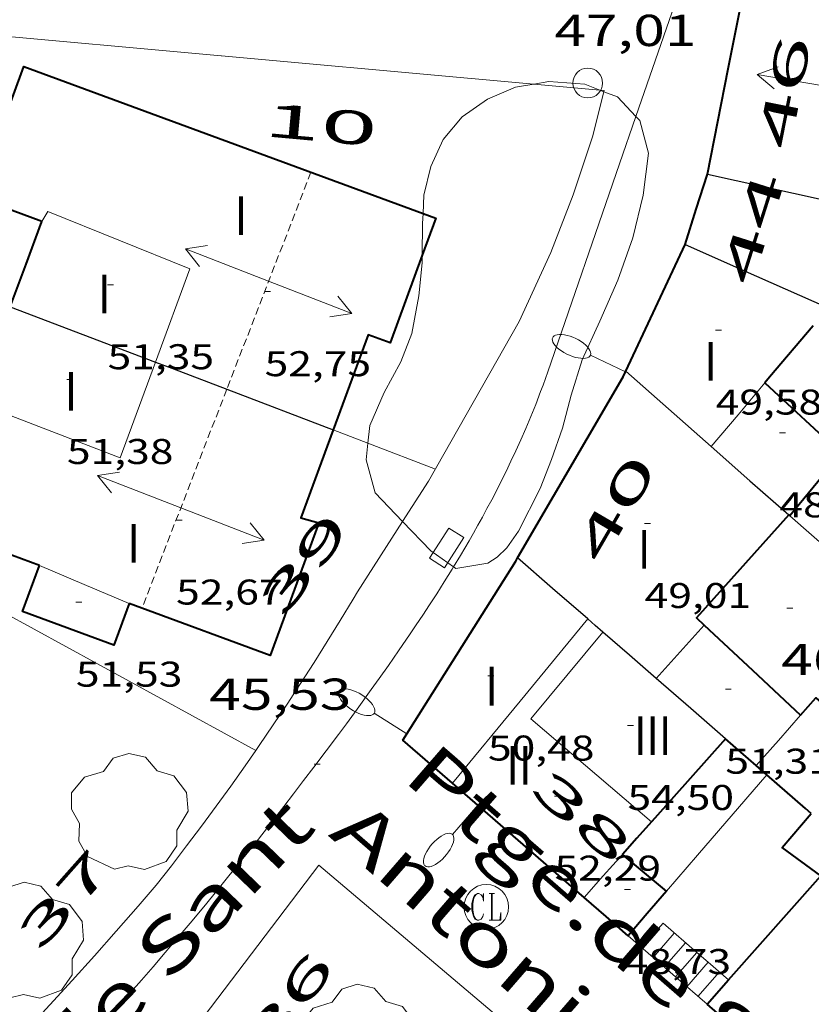
# Model space of a CAD drawing. Units: inches. Extents: x 453994 to 455009, y 4599498 to 4600017.
# Drawn here: x 454087 to 454113, y 4599569 to 4599602 of the extents above; entities that cross this region are included whole.
import ezdxf
from ezdxf.enums import TextEntityAlignment as Align

# ---------------------------------------------------------------- set-up
doc = ezdxf.new("R2010")
doc.units = ezdxf.units.IN
doc.header["$MEASUREMENT"] = 0
doc.linetypes.add('DGN Style 1', pattern=[6.793133050000001, 0.01130305, -6.78183])
doc.linetypes.add('TRAZOS2', pattern=[0.375, 0.25, -0.125])
for name, color, linetype, lineweight in [('ARBRE', 7, 'Continuous', 0), ('BOSC', 7, 'Continuous', 0), ('CARENER', 7, 'Continuous', 0), ('COTA ALTIMETRICA', 7, 'Continuous', 0), ('COTA EDIFICI', 7, 'Continuous', 0), ('EIX VIA URBANA PAVIMENTADA', 7, 'Continuous', 0), ('EMBORNAL', 7, 'Continuous', 0), ('ESCALES', 7, 'Continuous', 0), ('FACANA EXTERIOR', 7, 'Continuous', 0), ('FACANA INTERIOR', 7, 'Continuous', 0), ('FANAL', 7, 'Continuous', 0), ('LINIA VOLUMETRICA', 7, 'Continuous', 0), ('MITGERES', 7, 'Continuous', 0), ('MUR', 7, 'Continuous', 0), ('PAL', 7, 'Continuous', 0), ('REGISTRE CLAVEGUERAM', 7, 'Continuous', 0), ('TEXT DE CARRER', 7, 'Continuous', 0), ('TEXT DE NUMERO DE PLANTES', 7, 'Continuous', 0), ('TEXT DE NUMERO DE POLICIA', 7, 'Continuous', 0), ('VORERA', 7, 'Continuous', 0)]:
    doc.layers.add(name, color=color, linetype=linetype, lineweight=lineweight)
doc.styles.add('Style-Arial', font='ARIAL.TTF')
doc.linetypes.add('bosc', pattern='A,-2.235,[9,dgnlstyle-mataro.shx,S=0.035752,R=0,X=0,Y=0],-2.235', length=4.47)

# ---------------------------------------------------------------- blocks, each defined once
blk = doc.blocks.new('COTA')
at = {"color": 0, "linetype": 'ByBlock', "lineweight": -2}
blk.add_line((0, 0), (0.2, 0), dxfattribs=at)
blk = doc.blocks.new('ARBRE')
at = {"color": 0, "linetype": 'ByBlock', "lineweight": -2, "flags": 128}
blk.add_lwpolyline([(-0.507, -1.872), (-1.415, -1.448), (-1.697, -0.9400000000000001), (-1.675, -0.342), (-1.951, 0.138), (-1.943, 0.686), (-1.511, 1.208), (-0.871, 1.406), (-0.543, 1.846), (-0.027, 2.012), (0.541, 1.882), (0.933, 1.428), (1.495, 1.262), (1.921, 0.6940000000000001), (1.969, 0.068), (1.593, -0.562), (1.593, -1.098), (1.229, -1.618), (0.505, -1.886), (-0.049, -1.762), (-0.507, -1.872)], dxfattribs=at)
blk = doc.blocks.new('RCLAVC')
at = {"color": 0, "linetype": 'ByBlock', "lineweight": -2, "flags": 128}
for points in [[(-0.158, 0.43), (-0.122, 0.26), (-0.122, 0.6), (-0.158, 0.43), (-0.228, 0.544), (-0.332, 0.6), (-0.402, 0.6), (-0.508, 0.544), (-0.578, 0.43), (-0.612, 0.316), (-0.648, 0.146), (-0.648, -0.146), (-0.612, -0.316), (-0.578, -0.43), (-0.508, -0.544), (-0.402, -0.6), (-0.332, -0.6), (-0.228, -0.544), (-0.158, -0.43), (-0.122, -0.316)], [(-0.402, 0.6), (-0.472, 0.544), (-0.542, 0.43), (-0.578, 0.316), (-0.612, 0.146), (-0.612, -0.146), (-0.578, -0.316), (-0.542, -0.43), (-0.472, -0.544), (-0.402, -0.6)], [(0.122, 0.6), (0.368, 0.6)], [(0.226, 0.6), (0.226, -0.6)], [(0.262, 0.6), (0.262, -0.6)], [(0.122, -0.6), (0.648, -0.6), (0.648, -0.26), (0.612, -0.6)]]:
    blk.add_lwpolyline(points, dxfattribs=at)
at = {"color": 0, "linetype": 'ByBlock', "lineweight": -2}
blk.add_circle((-0.001401012718677521, -0.0007607361078262329), 1, dxfattribs=at)
blk = doc.blocks.new('EMBORN')
at = {"color": 0, "linetype": 'ByBlock', "lineweight": -2, "flags": 128}
blk.add_lwpolyline([(0, 0), (1.2, 0), (1.2, 0.6), (0, 0.6)], close=True, dxfattribs=at)
blk = doc.blocks.new('PAL')
at = {"color": 0, "linetype": 'ByBlock', "lineweight": -2}
blk.add_circle((0, 0), 0.5000000000992941, dxfattribs=at)
blk = doc.blocks.new('FANALP')
at = {"color": 0, "linetype": 'ByBlock', "lineweight": -2, "flags": 128}
for points in [[(1.3, 0), (0, 0)], [(2.7, 0), (2.692, 0.046), (2.668, 0.09), (2.63, 0.132), (2.576, 0.17), (2.51, 0.206), (2.432, 0.236), (2.344, 0.262), (2.248, 0.28), (2.146, 0.294), (2.04, 0.3), (1.936, 0.298), (1.83, 0.292), (1.73, 0.278), (1.636, 0.256), (1.55, 0.23), (1.474, 0.198), (1.41, 0.162), (1.36, 0.122), (1.326, 0.08), (1.304, 0.036), (1.3, -0.01), (1.312, -0.056), (1.34, -0.1), (1.382, -0.14), (1.438, -0.18), (1.508, -0.214), (1.588, -0.242), (1.678, -0.266), (1.776, -0.284), (1.878, -0.296), (1.982, -0.3), (2.088, -0.298), (2.192, -0.288), (2.292, -0.272), (2.384, -0.252), (2.468, -0.224), (2.54, -0.19), (2.602, -0.154), (2.648, -0.112), (2.68, -0.07), (2.698, -0.024), (2.7, 0)]]:
    blk.add_lwpolyline(points, dxfattribs=at)
blk = doc.blocks.new('SENTIT')
at = {"color": 0, "linetype": 'ByBlock', "lineweight": -2}
blk.add_line((0, 0), (3, 0), dxfattribs=at)
at = {"color": 0, "linetype": 'ByBlock', "lineweight": -2, "flags": 128}
blk.add_lwpolyline([(2.35, 0.376), (3, 0), (2.35, -0.374)], dxfattribs=at)

msp = doc.modelspace()

# ---------------------------------------------------------------- linework, layer by layer
at = {"layer": 'BOSC', "color": 3, "linetype": 'bosc', "lineweight": 20}
for points in [[(454100.2627426237, 4599595.353197401, 52.76973789274336), (454100.2933385505, 4599595.972181423, 52.72808174949121), (454100.5203461788, 4599596.931181187, 52.55208147662081), (454100.9433536787, 4599597.833179377, 52.38408121615361), (454101.5783604828, 4599598.600175747, 52.24008099289601), (454102.4243662861, 4599599.192170246, 52.24808100529921), (454103.3733708002, 4599599.593163667, 52.24808100529921), (454103.9898851421, 4599599.696737674, 52.28774943786009)], [(454103.9898851421, 4599599.696737674, 52.28774943786009), (454104.4923739614, 4599599.781155468, 52.32008111692801), (454105.6953751741, 4599599.695146207, 52.49608138979841), (454106.2040844338, 4599599.496463301, 52.55891941372759)], [(454106.2040844338, 4599599.496463301, 52.55891941372759), (454106.3410765816, 4599599.442959266, 52.57584129140422)], [(454106.3410765816, 4599599.442959266, 52.57584129140422), (454106.7963736183, 4599599.265137186, 52.63208160065281), (454107.4159476885, 4599598.612332067, 52.73839006577266)], [(454107.4159476885, 4599598.612332067, 52.73839006577266), (454107.5423688111, 4599598.479130308, 52.76008179910401), (454107.8433609467, 4599597.381126321, 52.77608182391041), (454107.6573499675, 4599595.972125548, 52.76008179910401), (454107.3173385143, 4599594.532125896, 52.76008179910401), (454106.8043269901, 4599593.118127596, 52.68008167507201), (454106.1983155722, 4599591.737130053, 52.58408152623361), (454105.6133048167, 4599590.43913248, 52.52008142700801), (454105.2432952365, 4599589.252133447, 52.52008142700801), (454104.9512864148, 4599588.149133952, 52.53608145181441), (454104.5822778758, 4599587.099135124, 52.58408152623361), (454104.1962698188, 4599586.116136529, 52.64808162545921), (454103.4682578551, 4599584.688139839, 52.68008167507201), (454103.0812529757, 4599584.1241419, 52.68008167507201), (454102.7572501592, 4599583.819143886, 52.70408171228161), (454102.4452480897, 4599583.610145929, 52.72008173708802), (454101.368245077, 4599583.433153826, 53.17608244407041)], [(454100.2390381286, 4599593.948667137, 52.86331291569593), (454100.2463312618, 4599595.021180305, 52.79208184871681), (454100.2627426237, 4599595.353197401, 52.76973789274336)], [(454098.412675919, 4599587.642395541, 53.49197089779933), (454098.4712770588, 4599588.24018326, 53.49608294019841), (454098.9582861829, 4599589.343181276, 53.44008285337601), (454099.5182948436, 4599590.370178618, 53.18408245647361), (454099.8823026767, 4599591.328177343, 53.00808218360321), (454100.1223126244, 4599592.590177477, 52.96008210918401), (454100.2373211944, 4599593.69617832, 52.88008198515201), (454100.2390381286, 4599593.948667137, 52.86331291569593)], [(454099.5762339744, 4599585.012072211, 53.36922375376987), (454098.6512601445, 4599585.974178382, 53.48008291539201), (454098.3572680578, 4599587.077182323, 53.48808292779521), (454098.412675919, 4599587.642395541, 53.49197089779933)], [(454101.2872772822, 4599583.490156836, 53.18372095607979), (454100.520248292, 4599584.030161186, 53.25608256810241), (454099.5762339744, 4599585.012072211, 53.36922375376987)], [(454101.368245077, 4599583.433153826, 53.17608244407041), (454101.2872772822, 4599583.490156836, 53.18372095607979)]]:
    msp.add_polyline3d(points, dxfattribs=at)
at = {"layer": 'CARENER', "color": 1, "linetype": 'TRAZOS2', "lineweight": 20}
for points, elevation in [([(454096.4973384849, 4599596.739211414), (454093.6703332522, 4599589.451298177)], 52.78808184250374), ([(454093.6703332522, 4599589.451298177), (454090.8193302063, 4599582.101519479)], 52.71688532247233), ([(454090.8193302063, 4599582.101519479), (454090.8192186155, 4599582.101231802)], 52.64508443115256)]:
    msp.add_lwpolyline(points, dxfattribs=dict(at, elevation=elevation))
at = {"layer": 'EIX VIA URBANA PAVIMENTADA', "color": 1, "linetype": 'Continuous', "lineweight": 20}
for points in [[(454109.2794134252, 4599604.004125695, 46.71807243158722), (454107.4159476885, 4599598.612332067, 46.42461970303194)], [(454107.4159476885, 4599598.612332067, 46.42461970303194), (454106.8663567079, 4599597.022133177, 46.33807184243521), (454104.4542999999, 4599590.041140657, 45.95707125173281), (454104.3742981534, 4599589.814140911, 45.945071233128), (454104.2942963374, 4599589.591141173, 45.93407121607361), (454104.2132945577, 4599589.37314145, 45.92407120056961), (454104.049291056, 4599588.94514203, 45.90507117111201), (454103.8832876727, 4599588.533142651, 45.89007114785601), (454103.716284409, 4599588.137143304, 45.87707112770081), (454103.5502812608, 4599587.756143973, 45.86607111064641), (454103.3832782097, 4599587.388144669, 45.85707109669281), (454103.2182752679, 4599587.034145372, 45.85007108584001), (454103.0532724248, 4599586.693146096, 45.84407107653761), (454102.8902696757, 4599586.364146823, 45.84007107033602), (454102.7292670208, 4599586.047147552, 45.83607106413442), (454102.5702644525, 4599585.741148286, 45.83307105948321), (454102.4122619769, 4599585.447149028, 45.83107105638242), (454102.2582595756, 4599585.162149755, 45.83007105483201), (454102.1052572518, 4599584.887150489, 45.82907105328161), (454101.9562550102, 4599584.622151209, 45.82807105173121), (454101.8092528475, 4599584.367151929, 45.82807105173121), (454101.5192486497, 4599583.873153363, 45.82807105173121), (454101.2872772822, 4599583.490156836, 45.82890547065694)], [(454101.2872772822, 4599583.490156836, 45.82890547065694), (454101.2412447359, 4599583.414154761, 45.82907105328161), (454100.97624107, 4599582.985156107, 45.83007105483201), (454100.7232376427, 4599582.585157406, 45.83107105638242), (454100.4822344389, 4599582.212158657, 45.83307105948321), (454100.254231445, 4599581.864159847, 45.83307105948321), (454100.0372286426, 4599581.539160988, 45.83407106103362), (454099.8322260182, 4599581.235162073, 45.83407106103362), (454099.4432211054, 4599580.667164144, 45.83407106103362), (454099.0982168223, 4599580.173165996, 45.83207105793281), (454098.7932130867, 4599579.743167643, 45.82807105173121), (454098.5242098167, 4599579.367169103, 45.82407104552961), (454098.0492041181, 4599578.713171692, 45.81407103002561), (454097.6891998497, 4599578.224173665, 45.80307101297122), (454097.4181966601, 4599577.859175155, 45.79207099591681), (454097.0091918756, 4599577.31217741, 45.77307096645922), (454096.5991871047, 4599576.767179676, 45.74907092924961), (454096.2531831083, 4599576.311181596, 45.72707089514082), (454095.9171792489, 4599575.871183462, 45.70507086103201), (454095.5901755249, 4599575.447185286, 45.68307082692321), (454095.2731719301, 4599575.038187058, 45.66307079591522), (454094.6541649913, 4599574.250190532, 45.62207073234881), (454094.0691585303, 4599573.518193836, 45.58307067188321), (454093.5171524999, 4599572.836196966, 45.54607061451841), (454092.9971468756, 4599572.201199927, 45.51107056025441), (454092.5051416209, 4599571.609202744, 45.47807050909121), (454092.0421367148, 4599571.0572054, 45.44607045947841), (454091.6051321373, 4599570.543207919, 45.41607041296642), (454091.1931278565, 4599570.063210301, 45.38807036955522), (454090.8041238618, 4599569.61621256, 45.36207032924481), (454090.4381201228, 4599569.198214688, 45.33607028893442), (454090.0941166226, 4599568.807216692, 45.31307025327521), (454089.4431100973, 4599568.080220505, 45.26707018195682)]]:
    msp.add_polyline3d(points, dxfattribs=at)
at = {"layer": 'ESCALES', "color": 1, "linetype": 'Continuous', "lineweight": 0, "flags": 128}
for points, elevation in [([(454108.3271654908, 4599571.522082558), (454107.6121581833, 4599570.705086716)], 62.35009666744001), ([(454109.4617195477, 4599570.541569622), (454108.3271654898, 4599571.522082559)], 48.51634224100924), ([(454109.0831617006, 4599570.868075808), (454108.367154384, 4599570.050079972)], 62.35009666744001), ([(454107.9894767435, 4599570.377449459), (454107.9891562791, 4599570.377083348)], 62.35009666744001), ([(454109.8409483058, 4599570.213829661), (454109.1231505786, 4599569.394073219)], 62.35009666744001), ([(454110.2181560169, 4599569.887065675), (454109.5001486744, 4599569.066069851)], 62.35009666744001), ([(454108.7442574495, 4599569.722196483), (454108.7441524797, 4599569.722076603)], 62.35009666744001)]:
    msp.add_lwpolyline(points, dxfattribs=dict(at, elevation=elevation))
at = {"layer": 'ESCALES', "color": 1, "linetype": 'Continuous', "lineweight": 0}
for points, elevation in [([(454108.7051635957, 4599571.195079182), (454107.9894767435, 4599570.377449459)], 62.35009666744001), ([(454109.4617195477, 4599570.541569622), (454108.7442574495, 4599569.722196483)], 62.35009666744001), ([(454109.4621598147, 4599570.542072427), (454109.4617195477, 4599570.541569622)], 62.35009666744001), ([(454109.8409483058, 4599570.213829661), (454109.4617195477, 4599570.541569622)], 48.73971323303742), ([(454109.8411579136, 4599570.214069042), (454109.8409483058, 4599570.213829661)], 62.35009666744001), ([(454110.5290002186, 4599569.619196204), (454109.8409483058, 4599570.213829661)], 49.14498534138794), ([(454110.5291544658, 4599569.6190629), (454110.5290002186, 4599569.619196204)], 49.14507619512733)]:
    msp.add_lwpolyline(points, dxfattribs=dict(at, elevation=elevation))
at = {"layer": 'FACANA EXTERIOR', "color": 1, "linetype": 'Continuous', "lineweight": 40, "extrusion": (-0.210003955853183, 1.593410869182799e-06, 0.9777005362192842), "elevation": -95306.77431081695, "flags": 128}
msp.add_lwpolyline([(-4599600.123548753, 443960.1913594313), (-4599603.657554231, 443960.9103946203), (-4599607.192559713, 443961.6294298096)], dxfattribs=at)
at = {"layer": 'FACANA EXTERIOR', "color": 1, "linetype": 'Continuous', "lineweight": 40, "extrusion": (-2.076005963358123e-06, -0.2826500143922494, 0.9592231071860976), "elevation": -1300027.214733953, "flags": 128}
msp.add_lwpolyline([(454075.2842573141, 4412054.827135912), (454075.6592581821, 4412056.058342429), (454076.0332590487, 4412057.289548945)], dxfattribs=at)
at = {"layer": 'FACANA EXTERIOR', "color": 1, "linetype": 'Continuous', "lineweight": 40, "extrusion": (2.135083316840972e-08, 0.002789389358521279, 0.9999961096459357), "elevation": 12882.11116891127, "flags": 128}
msp.add_lwpolyline([(454086.3982874356, 4599574.18202934), (454086.9262991349, 4599575.616033136), (454087.4533108326, 4599577.05003694)], dxfattribs=at)
at = {"layer": 'FACANA EXTERIOR', "color": 1, "linetype": 'Continuous', "lineweight": 40, "extrusion": (0.6676336462836041, -0.3294349184286896, 0.6676360901493732), "elevation": -1212054.292192131, "flags": 128}
msp.add_lwpolyline([(4325712.125042261, 1087005.484869007), (4325714.476778246, 1087005.556059003), (4325716.828071739, 1087005.628592207)], dxfattribs=at)
at = {"layer": 'FACANA EXTERIOR', "color": 1, "linetype": 'Continuous', "lineweight": 40, "extrusion": (0.7567865600929478, -0.3685010293811316, 0.5398898904477927), "elevation": -1351263.947973592, "flags": 128}
msp.add_lwpolyline([(4334188.261667176, 866763.4144245866), (4334195.281825832, 866762.4426215413), (4334195.487142287, 866762.4485616585)], dxfattribs=at)
at = {"layer": 'FACANA EXTERIOR', "color": 1, "linetype": 'Continuous', "lineweight": 40, "extrusion": (-0.7458699836545609, 0.5443292336215101, 0.3839057864999751), "elevation": 2164998.113876287, "flags": 128}
msp.add_lwpolyline([(-3983087.492730464, -900071.4636220485), (-3983083.939590552, -900072.374415379), (-3983083.768993033, -900072.4177349188)], dxfattribs=at)
at = {"layer": 'FACANA EXTERIOR', "color": 1, "linetype": 'Continuous', "lineweight": 40, "extrusion": (0.5150416227787854, 0.6851784863903586, 0.5150364730708037), "elevation": 3385444.626290192, "flags": 128}
msp.add_lwpolyline([(2400725.969070019, -2034110.037562588), (2400726.650723044, -2034110.1308933), (2400727.331576711, -2034110.225390646)], dxfattribs=at)
at = {"layer": 'FACANA EXTERIOR', "color": 1, "linetype": 'Continuous', "lineweight": 40, "extrusion": (-0.06981063266902576, 0.09659025513001761, 0.9928730020401746), "elevation": 412625.0056003226, "flags": 128}
msp.add_lwpolyline([(-3062348.864832311, -3437161.854813939), (-3062348.810104, -3437162.089758597), (-3062348.755375689, -3437162.324703255)], dxfattribs=at)
at = {"layer": 'FACANA EXTERIOR', "color": 1, "linetype": 'Continuous', "lineweight": 40, "extrusion": (-0.6571102308886432, -0.7537325563834115, 0.00966322457575444), "elevation": -3765251.568259731, "flags": 128}
msp.add_lwpolyline([(-2680273.085657595, 36439.35292576828), (-2680273.340123933, 36439.32292432099), (-2680275.060429244, 36439.12091457596)], dxfattribs=at)
at = {"layer": 'FACANA EXTERIOR', "color": 1, "linetype": 'Continuous', "lineweight": 40, "extrusion": (0.001695307835708093, -0.001695333934826959, 0.9999971258829656), "elevation": -6977.965318857485, "flags": 128}
msp.add_lwpolyline([(454104.9348396095, 4599567.169066831), (454102.7248420523, 4599569.088089333), (454100.5138444873, 4599571.006111843)], dxfattribs=at)
at = {"layer": 'FACANA EXTERIOR', "color": 1, "linetype": 'Continuous', "lineweight": 40, "extrusion": (-0.3336317370404105, 2.576391752280795e-06, 0.942703486804181), "elevation": -151442.634735667, "flags": 128}
msp.add_lwpolyline([(-4599578.430694208, 428073.4625595551), (-4599577.886693298, 428072.9470202714), (-4599577.341692388, 428072.4314809879)], dxfattribs=at)
at = {"layer": 'FACANA EXTERIOR', "color": 1, "linetype": 'Continuous', "lineweight": 40, "extrusion": (0.3738242347285038, 0.4417308435449674, 0.8155545986570736), "elevation": 2201569.725341758, "flags": 128}
msp.add_lwpolyline([(2624658.970083994, -3102666.37223418), (2624659.933419917, -3102666.365321888), (2624660.896873197, -3102666.356681522)], dxfattribs=at)
at = {"layer": 'FACANA EXTERIOR', "color": 1, "linetype": 'Continuous', "lineweight": 40, "extrusion": (1.060017847210069e-06, 0.1365925017149888, 0.9906273206782241), "elevation": 628315.8710847881, "flags": 128}
msp.add_lwpolyline([(-454072.7464552351, -4556459.117475544), (-454072.1014543643, -4556458.363406629), (-454071.4554534917, -4556457.609337715)], dxfattribs=at)
at = {"layer": 'FACANA EXTERIOR', "color": 1, "linetype": 'Continuous', "lineweight": 40, "extrusion": (0.002706350034639151, -2.053450687643606e-08, 0.9999963378280392), "elevation": 1278.871346068177, "flags": 128}
msp.add_lwpolyline([(454105.3518432699, 4599571.106117106), (454104.6128442892, 4599571.748123709), (454103.8738453006, 4599572.389130309)], dxfattribs=at)
at = {"layer": 'FACANA EXTERIOR', "color": 1, "linetype": 'Continuous', "lineweight": 40, "extrusion": (0.6554495628185607, 0.7552389493404998, -1.250160967208402e-07), "elevation": 3771419.582086144, "flags": 128}
msp.add_lwpolyline([(2671820.983165713, 50.44956564114059), (2671822.466132611, 50.45356564734219), (2671823.949099507, 50.45656565199339)], dxfattribs=at)
at = {"layer": 'FACANA EXTERIOR', "color": 1, "linetype": 'Continuous', "lineweight": 40}
for points in [[(454087.4533119439, 4599595.089277479, 52.040080682816), (454085.2393146953, 4599595.90429554, 51.47207980218881), (454086.854350478, 4599600.290290087, 51.26407947970561), (454100.2627426237, 4599595.353197401, 51.51204292542055)], [(454100.2627426237, 4599595.353197401, 51.51204292542055), (454100.6973332661, 4599595.19317715, 51.52007987660802), (454100.2390381286, 4599593.948667137, 51.54626763059244)], [(454100.2390381286, 4599593.948667137, 51.54626763059244), (454099.1572991475, 4599591.011182351, 51.60808001304322), (454098.420300061, 4599591.282188364, 51.76008024870401), (454097.2462740139, 4599588.089192322, 51.70608016498242)], [(454097.2462740139, 4599588.089192322, 51.70608016498242), (454096.1612499409, 4599585.138195978, 51.65608008746241), (454096.7612495433, 4599584.963191155, 51.22407941768962), (454095.1272132834, 4599580.518196661, 51.25607946730241), (454090.8193302063, 4599582.101519479, 52.24552212266391)], [(454087.3782241916, 4599583.539260141, 51.77608027351042), (454082.8300757401, 4599585.212022608, 51.41972316939587)], [(454101.2511902121, 4599576.226143541, 50.01107753705441), (454099.5891985843, 4599577.669158388, 50.01607754480641), (454103.3782500825, 4599583.682138962, 51.93608052157441), (454103.4402509829, 4599583.788138656, 51.92208049986882)], [(454090.3902191492, 4599582.259235303, 52.34408115413761), (454089.8772077692, 4599580.864237032, 51.15207930606081), (454086.8092115715, 4599581.99226206, 51.10407923164161), (454087.3782241916, 4599583.539260141, 51.77608027351042)], [(454090.8193302063, 4599582.101519479, 52.24552212266391), (454090.3902191492, 4599582.259235303, 52.34408115413761)], [(454110.5290002186, 4599569.619196204, 49.28854264984067), (454113.6291857903, 4599573.114044797, 49.37607655255042), (454112.3331910498, 4599574.072056117, 48.71207552308482), (454113.3082011961, 4599575.210050482, 48.71207552308482)], [(454109.8041471426, 4599568.802067135, 49.26807638510721), (454110.5290002186, 4599569.619196204, 49.28854264984067)]]:
    msp.add_polyline3d(points, dxfattribs=at)
at = {"layer": 'FACANA INTERIOR', "color": 204, "linetype": 'Continuous', "lineweight": 40, "elevation": 50.73139763012634, "flags": 128}
msp.add_lwpolyline([(454113.3676812238, 4599591.583902337), (454111.9083101382, 4599589.85408381), (454111.7473084379, 4599589.663084733)], dxfattribs=at)
at = {"layer": 'FACANA INTERIOR', "color": 204, "linetype": 'Continuous', "lineweight": 40, "extrusion": (-0.2452821354641973, 0.3268008674535985, 0.9127090812814886), "elevation": 1391808.027235083, "flags": 128}
msp.add_lwpolyline([(-3124251.634605233, -3108749.699130332), (-3124247.078267133, -3108748.700621652), (-3124247.139741586, -3108748.321286249)], dxfattribs=at)
at = {"layer": 'FACANA INTERIOR', "color": 204, "linetype": 'Continuous', "lineweight": 40, "extrusion": (-0.6825497202930418, -0.7308391610484106, 2.4383847076391e-06), "elevation": -3671506.762306341, "flags": 128}
msp.add_lwpolyline([(-2807561.9300031, 59.12362372847768), (-2807559.714755888, 60.09862524012057), (-2807557.499508673, 61.07362675173962)], dxfattribs=at)
at = {"layer": 'FACANA INTERIOR', "color": 204, "linetype": 'Continuous', "lineweight": 40, "extrusion": (-0.2209748773490126, 0.1283326746027267, 0.9667992698641739), "elevation": 489979.8224862171, "flags": 128}
msp.add_lwpolyline([(-4205530.765394176, -1853583.49620457), (-4205531.526309538, -1853583.339671238), (-4205530.986524032, -1853580.529897939)], dxfattribs=at)
at = {"layer": 'FACANA INTERIOR', "color": 204, "linetype": 'Continuous', "lineweight": 40}
for points in [[(454111.7473084387, 4599589.663084735, 48.99307595874721), (454114.3142944587, 4599587.296061588, 48.66407544866561), (454112.5902758751, 4599585.199071421, 48.94207587905947)], [(454112.5902758751, 4599585.199071421, 48.94207587967681), (454112.5482760905, 4599585.236071793, 49.60807691224322)]]:
    msp.add_polyline3d(points, dxfattribs=at)
at = {"layer": 'LINIA VOLUMETRICA', "color": 1, "linetype": 'Continuous', "lineweight": 20, "extrusion": (-0.0623655734262485, -0.0202625182383322, 0.9978476665332522), "elevation": -121469.7267680201, "flags": 128}
msp.add_lwpolyline([(-4234176.01019056, 1849173.104542841), (-4234175.272872257, 1849171.915056905), (-4234174.535553952, 1849170.72557097)], dxfattribs=at)
at = {"layer": 'LINIA VOLUMETRICA', "color": 1, "linetype": 'Continuous', "lineweight": 20, "extrusion": (0.05373588306072535, 0.5079369759879925, 0.8597165133320738), "elevation": 2360743.852742758, "flags": 128}
msp.add_lwpolyline([(32330.141847383, -3973436.58164653), (32331.7068200775, -3973437.137669026), (32333.27179277252, -3973437.693691523)], dxfattribs=at)
at = {"layer": 'LINIA VOLUMETRICA', "color": 1, "linetype": 'Continuous', "lineweight": 20, "extrusion": (-0.0357469115659137, -0.03574636569957399, 0.9987213603667296), "elevation": -180598.8655862126, "flags": 128}
msp.add_lwpolyline([(-2931321.434775298, 3568907.808773568), (-2931321.091827808, 3568904.248175347), (-2931320.750294535, 3568900.687577125)], dxfattribs=at)
at = {"layer": 'LINIA VOLUMETRICA', "color": 1, "linetype": 'Continuous', "lineweight": 20, "extrusion": (0.6089234292190001, -0.5083501715190147, 0.6089272209917715), "elevation": -2061648.801437936, "flags": 128}
msp.add_lwpolyline([(3821911.208503885, 1582708.069706074), (3821910.004147588, 1582708.142825315), (3821908.800432149, 1582708.214683879)], dxfattribs=at)
at = {"layer": 'LINIA VOLUMETRICA', "color": 1, "linetype": 'Continuous', "lineweight": 20, "extrusion": (0.05891528485878035, 0.01616187482838761, 0.9981321470687338), "elevation": 101146.3991214368, "flags": 128}
msp.add_lwpolyline([(4315566.324705887, -1651653.778561872), (4315570.730697629, -1651650.783068794), (4315572.902838619, -1651653.893143574)], dxfattribs=at)
at = {"layer": 'LINIA VOLUMETRICA', "color": 1, "linetype": 'Continuous', "lineweight": 20, "extrusion": (0.749703204547652, -0.6617742100527766, 7.149781743496078e-08), "elevation": -2703432.502730303, "flags": 128}
msp.add_lwpolyline([(3748836.731777006, 52.99837139240012), (3748837.857550045, 53.05537148077292), (3748838.98332308, 53.11337157069612)], dxfattribs=at)
at = {"layer": 'LINIA VOLUMETRICA', "color": 1, "linetype": 'Continuous', "lineweight": 20, "extrusion": (-0.746207238046236, 0.665713720669334, 1.13771406025074e-13), "elevation": 2723141.509228816, "flags": 128}
msp.add_lwpolyline([(-3734540.523052406, 53.04908193735401), (-3734539.554157722, 52.82008158231243), (-3734538.585263035, 52.59208122882121)], dxfattribs=at)
at = {"layer": 'LINIA VOLUMETRICA', "color": 1, "linetype": 'Continuous', "lineweight": 20}
for points in [[(454087.4533119439, 4599595.089277479, 52.040080682816), (454087.6623147719, 4599595.419276403, 52.24008099289601), (454092.4293075489, 4599593.493237248, 52.62408158824961), (454091.2742820167, 4599590.364241161, 52.57708151538081)], [(454091.2742820167, 4599590.364241161, 52.57708151538081), (454090.0862557506, 4599587.145245184, 52.52808143941122), (454085.3372622807, 4599588.976284056, 52.28008105491201), (454085.2892639666, 4599589.20828478, 52.05608070762242)]]:
    msp.add_polyline3d(points, dxfattribs=at)
at = {"layer": 'MITGERES', "color": 1, "linetype": 'Continuous', "lineweight": 30, "extrusion": (0.2554657579559285, 0.5438731239422199, 0.799336769806903), "elevation": 2617648.017864109, "flags": 128}
msp.add_lwpolyline([(1544495.149680689, -3482091.170040799), (1544491.299097015, -3482092.255111763), (1544487.448033357, -3482093.341846946)], dxfattribs=at)
at = {"layer": 'MITGERES', "color": 1, "linetype": 'Continuous', "lineweight": 30, "extrusion": (-2.67071632366502e-07, -0.03559130004028445, 0.9993664289745636), "elevation": -163654.479017608, "flags": 128}
msp.add_lwpolyline([(454074.5526796622, 4596685.37454782), (454076.9556832986, 4596684.306869514), (454079.3576869334, 4596683.23919121)], dxfattribs=at)
at = {"layer": 'MITGERES', "color": 1, "linetype": 'Continuous', "lineweight": 30, "extrusion": (-0.2517858305329231, -0.6843249523630809, 0.6843268627754674), "elevation": -3261912.630744754, "flags": 128}
msp.add_lwpolyline([(-1162092.837848722, 3061357.425636095), (-1162090.229016762, 3061357.381750837), (-1162087.620530098, 3061357.339236994)], dxfattribs=at)
at = {"layer": 'MITGERES', "color": 1, "linetype": 'Continuous', "lineweight": 30, "elevation": 51.98508059652522}
msp.add_lwpolyline([(454091.274282018, 4599590.364241166), (454091.8222812819, 4599590.155236684), (454093.6703332522, 4599589.451298177)], dxfattribs=at)
at = {"layer": 'MITGERES', "color": 1, "linetype": 'Continuous', "lineweight": 30, "extrusion": (-0.6683423459750731, -0.6683321401821958, 0.3265741247803039), "elevation": -3377536.170763458, "flags": 128}
msp.add_lwpolyline([(-2931326.413521095, 1167054.751358915), (-2931324.504329829, 1167055.123778641), (-2931322.59372435, 1167055.496198367)], dxfattribs=at)
at = {"layer": 'MITGERES', "color": 1, "linetype": 'Continuous', "lineweight": 30, "elevation": 51.95388957012389, "flags": 128}
msp.add_lwpolyline([(454093.6703332522, 4599589.451298177), (454097.2462740152, 4599588.089192326)], dxfattribs=at)
at = {"layer": 'MITGERES', "color": 1, "linetype": 'Continuous', "lineweight": 30, "extrusion": (-0.6682851914870475, -0.668275050298965, 0.3268078334236135), "elevation": -3377247.614324809, "flags": 128}
msp.add_lwpolyline([(-2931322.423326526, 1167890.691178611), (-2931320.693740658, 1167891.028712836), (-2931318.962740573, 1167891.366247061)], dxfattribs=at)
at = {"layer": 'MITGERES', "color": 1, "linetype": 'Continuous', "lineweight": 30, "extrusion": (0.4506566233785673, 0.6312306595032927, 0.6312340788551156), "elevation": 3108075.629947593, "flags": 128}
msp.add_lwpolyline([(2302996.423919635, -2529513.313198086), (2302997.978233186, -2529513.550436473), (2302999.531965695, -2529513.786385522)], dxfattribs=at)
at = {"layer": 'MITGERES', "color": 1, "linetype": 'Continuous', "lineweight": 30, "extrusion": (0.4499904544964727, 0.6314681980965635, 0.6314716982214936), "elevation": 3108865.709331503, "flags": 128}
msp.add_lwpolyline([(2299479.570460758, -2531740.184653321), (2299479.904986677, -2531740.23495009), (2299480.240092923, -2531740.286536518)], dxfattribs=at)
at = {"layer": 'MITGERES', "color": 1, "linetype": 'Continuous', "lineweight": 30, "extrusion": (-0.5827886500101881, -0.5663213328859614, 0.5827842974356556), "elevation": -2869458.654773521, "flags": 128}
msp.add_lwpolyline([(-2982194.896206154, 2057928.225621225), (-2982196.08000245, 2057928.053340171), (-2982197.263101841, 2057927.882289696)], dxfattribs=at)
at = {"layer": 'MITGERES', "color": 1, "linetype": 'Continuous', "lineweight": 30, "extrusion": (-0.6561202331913648, -0.7546563718653075, 6.037686913520635e-14), "elevation": -3769051.669413798, "flags": 128}
msp.add_lwpolyline([(-2675178.677734227, 52.73108198170601), (-2675180.220150311, 52.55008170108359), (-2675181.762566395, 52.36808141891079)], dxfattribs=at)
at = {"layer": 'MUR', "color": 1, "linetype": 'Continuous', "lineweight": 20, "flags": 128}
for points, elevation in [([(454103.9898851421, 4599599.696737674), (454082.9773543848, 4599601.597321534)], 49.45869740942801), ([(454098.412675919, 4599587.642395541), (454097.2462740139, 4599588.089192322)], 48.5000751944), ([(454112.5902758751, 4599585.199071421), (454114.766264711, 4599583.283051942), (454116.9432535484, 4599581.367032452)], 52.43208129005507), ([(454084.4417637638, 4599582.909722694), (454086.1332104548, 4599581.983267179), (454094.6411882874, 4599577.323195399)], 49.21080392146433), ([(454107.9894767435, 4599570.377449459), (454107.15016051, 4599571.106090846)], 49.99054752644771)]:
    msp.add_lwpolyline(points, dxfattribs=dict(at, elevation=elevation))
at = {"layer": 'MUR', "color": 1, "linetype": 'Continuous', "lineweight": 20}
for points, elevation in [([(454106.2040844338, 4599599.496463301), (454103.9898851421, 4599599.696737674)], 49.48436902831412), ([(454106.351374583, 4599599.483140904), (454106.2040844338, 4599599.496463301)], 49.48607672309572), ([(454100.6792693587, 4599586.774164234), (454098.412675919, 4599587.642395541)], 48.5000751944), ([(454108.7442574495, 4599569.722196483), (454108.4771538265, 4599569.954078993), (454107.9894767435, 4599570.377449459)], 49.98827236238575), ([(454109.804147143, 4599568.802067137), (454108.7442574495, 4599569.722196483)], 49.985077496749)]:
    msp.add_lwpolyline(points, dxfattribs=dict(at, elevation=elevation))
at = {"layer": 'MUR', "color": 1, "linetype": 'Continuous', "lineweight": 20, "extrusion": (0.2021666077654861, -0.1742692630836873, 0.9637213739711622), "elevation": -709716.0893263029, "flags": 128}
msp.add_lwpolyline([(3780354.849262947, 2562719.997145834), (3780355.058648886, 2562720.020007472), (3780355.887391245, 2562720.117399784), (3780356.714593, 2562720.222952526), (3780357.540907059, 2562720.336202646), (3780358.366437955, 2562720.457975507), (3780359.191081154, 2562720.587178837), (3780360.013426309, 2562720.724180285), (3780360.834988302, 2562720.869971385), (3780361.117400337, 2562720.922551763)], dxfattribs=at)
at = {"layer": 'MUR', "color": 1, "linetype": 'Continuous', "lineweight": 20, "extrusion": (0.5799196518953809, -0.4035476081063668, 0.7077022858075073), "elevation": -1592765.634053519, "flags": 128}
msp.add_lwpolyline([(4034815.386675607, 1595519.981484381), (4034811.837309974, 1595520.509431854), (4034810.251652492, 1595520.74580512)], dxfattribs=at)
at = {"layer": 'MUR', "color": 1, "linetype": 'Continuous', "lineweight": 20}
for points in [[(454106.3410765816, 4599599.442959266, 49.46056534561646), (454105.953362182, 4599597.930141513, 48.5000751944), (454105.3123464304, 4599595.985143361, 48.5000751944), (454104.5583305113, 4599594.041146068, 48.5000751944), (454103.4953113436, 4599591.732150555, 48.5000751944), (454100.4482659125, 4599586.367165357, 48.5000751944), (454099.5762339744, 4599585.012072211, 48.33807619213707)], [(454106.3513745825, 4599599.483140901, 49.48607672309442), (454106.3410765816, 4599599.442959266, 49.46056534561646)], [(454099.5762339744, 4599585.012072211, 48.33807619213707), (454098.0582340269, 4599582.653177732, 48.05607450602242)], [(454083.3100708609, 4599564.162260965, 47.86407420834562), (454083.902076316, 4599564.7602574, 47.86207420524481), (454084.6790835527, 4599565.555252737, 47.85807419904322), (454085.4500908182, 4599566.355248127, 47.85107418819041), (454086.2150981121, 4599567.160243572, 47.84207417423681), (454086.9751054363, 4599567.970239061, 47.82907415408161), (454087.7291127892, 4599568.785234603, 47.81407413082561), (454088.4781201797, 4599569.606230193, 47.79707410446882), (454089.2211275914, 4599570.431225834, 47.77607407191041), (454089.9591350408, 4599571.262221523, 47.75307403625121), (454090.6911425113, 4599572.097217263, 47.72807399749121), (454091.2961487606, 4599572.797213758, 47.70407396028161), (454091.8101545425, 4599573.454210876, 47.71607397888641), (454092.3171603589, 4599574.117208058, 47.72907399904161), (454092.8181661891, 4599574.783205289, 47.74507402384801), (454093.3131720554, 4599575.455202575, 47.76307405175521), (454093.8021779427, 4599576.131199913, 47.78307408276321), (454094.285183851, 4599576.811197303, 47.80507411687201), (454094.6411882877, 4599577.323195395, 47.82307414477921)], [(454103.8981276746, 4599567.443109838, 49.41607661456642), (454096.7641623748, 4599573.474173319, 47.91207428276481), (454092.4551126501, 4599567.801197219, 48.52807523781122), (454092.4324335901, 4599567.774916176, 48.52793327311276)]]:
    msp.add_polyline3d(points, dxfattribs=at)
at = {"layer": 'VORERA', "color": 1, "linetype": 'Continuous', "lineweight": 0, "extrusion": (0.7366830349631586, -0.655100630140511, 0.1677536002206075), "elevation": -2678622.522664828, "flags": 128}
msp.add_lwpolyline([(3738949.057472666, 455855.3016207751), (3738911.930309177, 455854.1736343047), (3738878.698477387, 455853.2170774327)], dxfattribs=at)

# ---------------------------------------------------------------- block references
at = {"layer": 'ARBRE', "color": 3, "linetype": 'Continuous', "lineweight": 0, "xscale": 1.000001550400009, "yscale": 1.000001550399986, "zscale": 1.0000015504, "rotation": 359.9995652666707}
for p in [(454090.4011657272, 4599575.2162243, 45.52707058506081), (454086.8871274555, 4599570.890244256, 46.94407278197761), (454098.0821188094, 4599567.463154, 45.52807058661121)]:
    msp.add_blockref('ARBRE', p, dxfattribs=at)
at = {"layer": 'CARENER', "color": 1, "linetype": 'Continuous', "lineweight": 20, "zscale": 1.0000015504}
for p, rotation in [((454114.4453874044, 4599599.519079543, 52.25008100840001), 170.3465723268156), ((454095.0763084962, 4599593.07721652, 52.75208178670081), 158.7986958343036), ((454095.0763084962, 4599593.07721652, 52.75208178670081), 338.7986958343036), ((454092.1262462118, 4599585.471227109, 52.67808167197121), 158.7986958343036), ((454092.1262462118, 4599585.471227109, 52.67808167197121), 338.7986958343036)]:
    msp.add_blockref('SENTIT', p, dxfattribs=dict(at, rotation=rotation))
at = {"layer": 'COTA ALTIMETRICA', "color": 7, "linetype": 'Continuous', "lineweight": 0, "xscale": 1.000001550400009, "yscale": 1.000001550399986, "zscale": 1.0000015504, "rotation": 359.9995652666707}
for p in [(454112.4842521891, 4599582.099067416, 46.12807151685121), (454096.6051878348, 4599576.862179779, 45.52707058506081)]:
    msp.add_blockref('COTA', p, dxfattribs=at)
at = {"layer": 'COTA EDIFICI', "color": 7, "linetype": 'Continuous', "lineweight": 0, "xscale": 1.000001550400009, "yscale": 1.000001550399986, "zscale": 1.0000015504, "rotation": 359.9995652666707}
for p in [(454089.6652992422, 4599592.963257398, 51.35207961614082), (454094.9413056541, 4599592.730217006, 52.75108178515041), (454110.0943193664, 4599591.441100034, 49.58407687503362), (454088.2992729808, 4599589.78126283, 51.37607965335042), (454112.2362965028, 4599587.990078431, 48.73607556029442), (454091.9682428635, 4599585.062227675, 52.67208166266881), (454107.7082663862, 4599584.946108067, 49.00807598200321), (454088.6012167322, 4599582.306248949, 51.52807988901122), (454102.4452193709, 4599579.825140061, 50.48007826419202), (454110.4202283889, 4599579.384078867, 51.31207955412481), (454107.1322140498, 4599578.166101926, 54.49608449059841), (454104.6811922597, 4599575.795116846, 52.28808106731522), (454107.034172098, 4599572.657094128, 48.72807554789121)]:
    msp.add_blockref('COTA', p, dxfattribs=at)
at = {"layer": 'EMBORNAL', "color": 7, "linetype": 'Continuous', "lineweight": 0, "xscale": 1.000001550399995, "yscale": 1.000001550399986, "zscale": 1.0000015504, "rotation": 57.37039847011673}
msp.add_blockref('EMBORN', (454100.9872446836, 4599583.459156757, 45.82907105328161), dxfattribs=at)
at = {"layer": 'FANAL', "color": 7, "linetype": 'Continuous', "lineweight": 0, "zscale": 1.0000015504}
for p, xscale, yscale, rotation in [((454107.0653040555, 4599590.042120848, 51.10907923939361), 1.000003373308986, 1.000003373308999, 154.9320121754181), ((454099.7222003915, 4599577.880157705, 50.08307764868321), 1.00000310393807, 1.000003103938099, 147.7832603957532)]:
    msp.add_blockref('FANALP', p, dxfattribs=dict(at, xscale=xscale, yscale=yscale, rotation=rotation))
at = {"layer": 'FANAL', "color": 7, "linetype": 'Continuous', "lineweight": 0, "zscale": 1.0000015504, "rotation": 229.0585813943436}
msp.add_blockref('FANALP', (454102.1001859439, 4599575.490135958, 50.00807753240321), dxfattribs=at)
at = {"layer": 'PAL', "color": 7, "linetype": 'Continuous', "lineweight": 20, "xscale": 1.000001550400009, "yscale": 1.000001550399986, "zscale": 1.0000015504, "rotation": 359.9995652666707}
msp.add_blockref('PAL', (454105.7963756266, 4599599.734145501, 47.18307315252321), dxfattribs=at)
at = {"layer": 'REGISTRE CLAVEGUERAM', "color": 7, "linetype": 'Continuous', "lineweight": 0, "xscale": 0.7500011627999923, "yscale": 0.7500011628000038, "zscale": 0.7500011628000001, "rotation": 359.9995652666702}
msp.add_blockref('RCLAVC', (454102.3901604746, 4599572.074128461, 45.47107049823842), dxfattribs=at)

# ---------------------------------------------------------------- texts
at = {"layer": 'COTA ALTIMETRICA', "color": 7, "linetype": 'Continuous', "lineweight": 0, "style": 'Style-Arial', "width": 1.333331428571429}
for s, p in [('47,01', (454104.6763912731, 4599602.025157551, 47.00007286880001)), ('46,13', (454112.3002428291, 4599580.903066957, 46.12807151685121)), ('45,53', (454093.0842041977, 4599579.738210953, 45.52707058506081))]:
    msp.add_text(s, height=1.05000162792, rotation=359.99956526667, dxfattribs=at).set_placement(p, align=Align.TOP_LEFT)
at = {"layer": 'COTA EDIFICI', "color": 7, "linetype": 'Continuous', "lineweight": 0, "style": 'Style-Arial', "width": 1.25}
for s, p in [('51,35', (454089.6652840672, 4599590.963254298, 51.35207961614082)), ('52,75', (454094.941290479, 4599590.730213905, 52.75108178515041)), ('49,58', (454110.0943041914, 4599589.441096933, 49.58407687503362)), ('51,38', (454088.2992578057, 4599587.78125973, 51.37607965335042)), ('48,74', (454112.2362813277, 4599585.990075329, 48.73607556029442)), ('52,67', (454091.9682276885, 4599583.062224574, 52.67208166266881)), ('49,01', (454107.7082512112, 4599582.946104967, 49.00807598200321)), ('51,53', (454088.6012015572, 4599580.306245849, 51.52807988901122)), ('50,48', (454102.4452041957, 4599577.82513696, 50.48007826419202)), ('51,31', (454110.4202132139, 4599577.384075765, 51.31207955412481)), ('54,50', (454107.1321988746, 4599576.166098826, 54.49608449059841)), ('52,29', (454104.6811770846, 4599573.795113746, 52.28808106731522)), ('48,73', (454107.0341569229, 4599570.657091028, 48.72807554789121))]:
    msp.add_text(s, height=0.8400013023360002, rotation=359.99956526667, dxfattribs=at).set_placement(p, align=Align.TOP_LEFT)
at = {"layer": 'TEXT DE CARRER', "color": 7, "linetype": 'Continuous', "lineweight": 0, "style": 'Style-Arial'}
for s, height, rotation, width, p in [('Ptge.de Sant ', 1.759988728682295, 319.0414208222255, 1.401140690891859, (454107.9548715036, 4599570.212392482)), ('Carrer de Sant ', 1.760000728700899, 46.07694582222553, 1.401137955838586, (454088.5269447062, 4599567.470472829)), ('Antoni M. Claret', 1.759988728682295, 319.0414208222255, 1.401140690891859, (454107.0639906432, 4599566.948896616))]:
    msp.add_text(s, height=height, rotation=rotation, dxfattribs=dict(at, width=width)).set_placement(p, align=Align.MIDDLE_CENTER)
at = {"layer": 'TEXT DE NUMERO DE PLANTES', "color": 7, "linetype": 'Continuous', "lineweight": 0, "style": 'Style-Arial', "width": 0.8076910650906692}
for s, p in [('I', (454094.1467852956, 4599595.277227983)), ('I', (454089.555758253, 4599592.651258747)), ('I', (454109.9277726968, 4599590.39210067)), ('I', (454088.4387316871, 4599589.378262147)), ('I', (454090.5376962601, 4599584.280238317)), ('I', (454107.6907213058, 4599584.076107852)), ('I', (454102.5706785183, 4599579.483139579)), ('III', (454107.9785974106, 4599577.824095974)), ('II', (454103.4881213361, 4599576.8271285))]:
    msp.add_text(s, height=1.300004015523101, rotation=359.99956526667, dxfattribs=at).set_placement(p, align=Align.MIDDLE_CENTER)
at = {"layer": 'TEXT DE NUMERO DE POLICIA', "color": 7, "linetype": 'DGN Style 1', "lineweight": 20, "style": 'Style-Arial'}
for s, rotation, width, p in [('46', 78.74888466712392, 2.249995982150032, (454112.4033997279, 4599599.430934514)), ('10', 354.8316597129495, 2.249995982150032, (454096.8308659849, 4599598.336122066)), ('44', 72.38349027711237, 2.249995982150032, (454111.3414221024, 4599594.871734433)), ('40', 59.76304578539187, 2.249995982150032, (454106.7295000954, 4599585.46071108)), ('39', 52.8645902762499, 2.249995982150031, (454096.2744762516, 4599583.589329636)), ('38', 319.0309405888838, 2.249995982150032, (454105.5993523122, 4599575.100998175)), ('37', 48.39171244872021, 2.249995982150032, (454088.2283942468, 4599572.325580153)), ('36', 52.78061249479924, 2.249995982150032, (454095.7615516247, 4599568.848681406))]:
    msp.add_text(s, height=1.120003736451101, rotation=rotation, dxfattribs=dict(at, width=width)).set_placement(p, align=Align.MIDDLE_CENTER)

doc.saveas('drawing.dxf')
